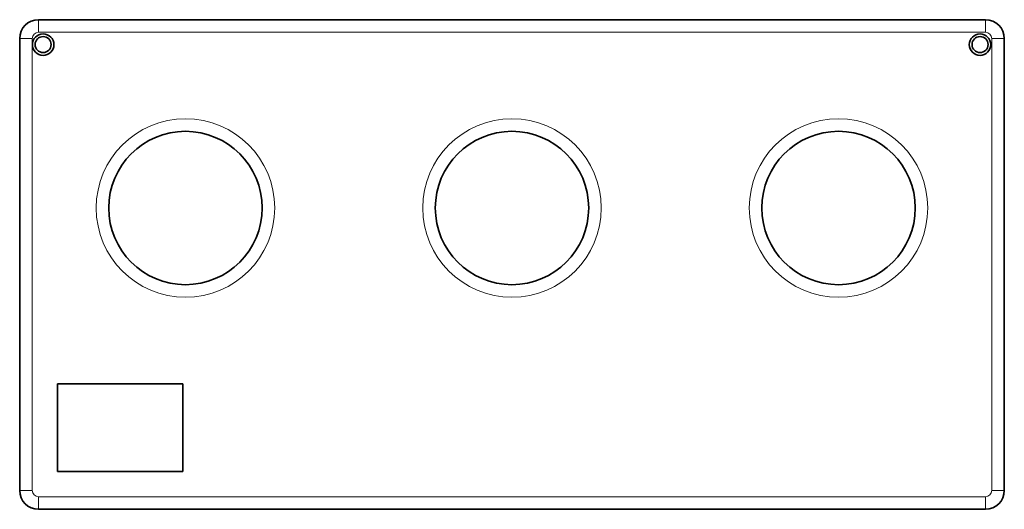
# Model space of a CAD drawing. Units: millimetres. Extents: x 8 to 411, y 6 to 290.
# Drawn here: x 138 to 216, y 125 to 164 of the extents above; entities that cross this region are included whole.
import ezdxf

# ---------------------------------------------------------------- set-up
doc = ezdxf.new("R2010")
doc.units = ezdxf.units.MM
doc.layers.add('1', color=7, linetype='Continuous', true_color=0xffffff)

msp = doc.modelspace()

# ---------------------------------------------------------------- linework, layer by layer
at = {"layer": '1', "color": 18, "linetype": 'Continuous', "lineweight": 35}
for p, q in [((139.149, 163.709), (214.549, 163.709)), ((137.649, 126.209), (137.649, 162.209)), ((216.049, 162.209), (216.049, 126.209)), ((150.649, 134.709), (140.649, 134.709)), ((140.649, 134.709), (140.649, 127.709)), ((150.649, 127.709), (150.649, 134.709)), ((140.649, 127.709), (150.649, 127.709)), ((214.549, 124.709), (139.149, 124.709))]:
    msp.add_line(p, q, dxfattribs=at)
at = {"layer": '1', "color": 8, "linetype": 'Continuous', "lineweight": 18}
for p, q in [((139.149, 163.709), (139.149, 162.709)), ((214.549, 163.709), (214.549, 162.709)), ((214.549, 162.709), (139.149, 162.709)), ((137.649, 162.209), (138.649, 162.209)), ((138.649, 162.209), (138.649, 126.209)), ((216.049, 162.209), (215.049, 162.209)), ((215.049, 126.209), (215.049, 162.209)), ((137.649, 126.209), (138.649, 126.209)), ((139.149, 125.709), (139.149, 124.709)), ((139.149, 125.709), (214.549, 125.709)), ((214.549, 124.709), (214.549, 125.709)), ((216.049, 126.209), (215.049, 126.209))]:
    msp.add_line(p, q, dxfattribs=at)
at = {"layer": '1', "color": 18, "linetype": 'Continuous', "lineweight": 35}
for centre, radius in [((139.517, 161.724), 0.856), ((139.517, 161.724), 0.638), ((214.117, 161.724), 0.856), ((214.117, 161.724), 0.638), ((150.849, 148.709), 6.108), ((176.849, 148.709), 6.108), ((202.849, 148.709), 6.108)]:
    msp.add_circle(centre, radius, dxfattribs=at)
at = {"layer": '1', "color": 8, "linetype": 'Continuous', "lineweight": 18}
for centre in [(150.849, 148.709), (176.849, 148.709), (202.849, 148.709)]:
    msp.add_circle(centre, 7.108, dxfattribs=at)
at = {"layer": '1', "color": 18, "linetype": 'Continuous', "lineweight": 35}
for centre, start, end in [((139.149, 162.209), 90, 180), ((214.549, 162.209), 0, 90), ((139.149, 126.209), 180, 270), ((214.549, 126.209), 270, 0)]:
    msp.add_arc(centre, 1.5, start, end, dxfattribs=at)
at = {"layer": '1', "color": 8, "linetype": 'Continuous', "lineweight": 18}
for centre, start, end in [((139.149, 162.209), 90, 180), ((214.549, 162.209), 0, 90), ((139.149, 126.209), 180, 270), ((214.549, 126.209), 270, 0)]:
    msp.add_arc(centre, 0.5, start, end, dxfattribs=at)

doc.saveas('drawing.dxf')
